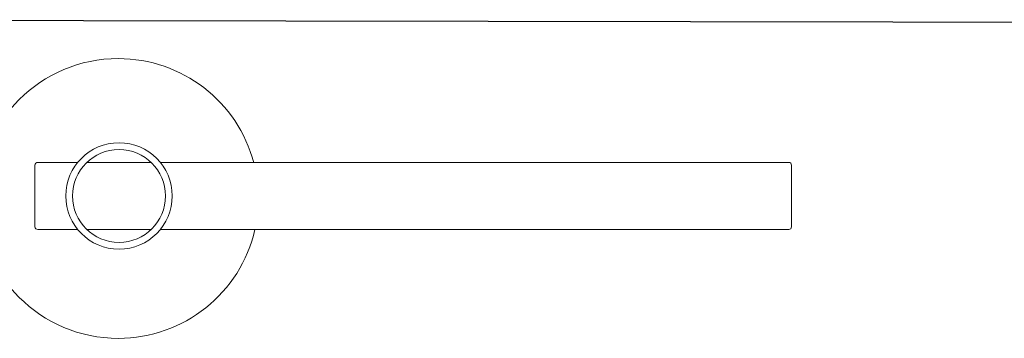
# Model space of a CAD drawing. Units: millimetres. Extents: x -294 to 255, y -196 to 197.
# Drawn here: x -190 to -14, y -58 to -1 of the extents above; entities that cross this region are included whole.
import ezdxf

# ---------------------------------------------------------------- set-up
doc = ezdxf.new("R2010")
doc.units = ezdxf.units.MM
doc.header["$MEASUREMENT"] = 0
doc.layers.add('Layer 1', color=7, linetype='Continuous')

msp = doc.modelspace()

# ---------------------------------------------------------------- linework, layer by layer
at = {"layer": 'Layer 1', "color": 250, "lineweight": 25}
msp.add_open_spline([(-286.6061, -1.1728), (-286.6061, -1.1728), (254.8304, -2.0238), (254.8304, -2.0238)], degree=3, dxfattribs=at)
at = {"layer": 'Layer 1', "color": 250, "lineweight": 20}
msp.add_open_spline([(-147.6861, -38.6678), (-150.2714, -50.0461), (-160.3936, -58.125), (-172.0664, -58.125), (-172.0664, -58.125), (-185.8727, -58.125), (-197.0695, -46.9298), (-197.0695, -33.125), (-197.0695, -33.125), (-197.0695, -19.3202), (-185.8727, -8.125), (-172.0664, -8.125), (-172.0664, -8.125), (-160.7142, -8.125), (-150.7782, -15.7798), (-147.8875, -26.7553)], degree=3, knots=[0, 0, 0, 0, 0.25, 0.25, 0.25, 0.25, 0.5, 0.5, 0.5, 0.5, 0.75, 0.75, 0.75, 0.75, 1, 1, 1, 1], dxfattribs=at)
at = {"layer": 'Layer 1', "lineweight": 15}
for points, knots in [([(-162.4372, -32.6773), (-162.4372, -27.4306), (-166.6905, -23.1773), (-171.9372, -23.1773), (-171.9372, -23.1773), (-177.1839, -23.1773), (-181.4372, -27.4306), (-181.4372, -32.6773), (-181.4372, -32.6773), (-181.4372, -37.924), (-177.1839, -42.1773), (-171.9372, -42.1773), (-171.9372, -42.1773), (-166.6905, -42.1773), (-162.4372, -37.924), (-162.4372, -32.6773)], [0, 0, 0, 0, 0.25, 0.25, 0.25, 0.25, 0.5, 0.5, 0.5, 0.5, 0.75, 0.75, 0.75, 0.75, 1, 1, 1, 1]), ([(-163.6372, -32.6773), (-163.6372, -28.0933), (-167.3532, -24.3773), (-171.9372, -24.3773), (-171.9372, -24.3773), (-176.5212, -24.3773), (-180.2372, -28.0933), (-180.2372, -32.6773), (-180.2372, -32.6773), (-180.2372, -37.2612), (-176.5212, -40.9773), (-171.9372, -40.9773), (-171.9372, -40.9773), (-167.3533, -40.9773), (-163.6372, -37.2613), (-163.6372, -32.6773)], [0, 0, 0, 0, 0.25, 0.25, 0.25, 0.25, 0.5, 0.5, 0.5, 0.5, 0.75, 0.75, 0.75, 0.75, 1, 1, 1, 1]), ([(-186.4372, -26.6773), (-186.5698, -26.6773), (-186.697, -26.73), (-186.7908, -26.8237), (-186.7908, -26.8237), (-186.8845, -26.9175), (-186.9372, -27.0447), (-186.9372, -27.1773)], [0, 0, 0, 0, 0.5, 0.5, 0.5, 0.5, 1, 1, 1, 1]), ([(-51.9374, -27.1773), (-51.9374, -27.0447), (-51.9901, -26.9175), (-52.0838, -26.8237), (-52.0838, -26.8237), (-52.1776, -26.73), (-52.3048, -26.6773), (-52.4374, -26.6773)], [0, 0, 0, 0, 0.5, 0.5, 0.5, 0.5, 1, 1, 1, 1]), ([(-186.9372, -38.1773), (-186.9372, -38.3099), (-186.8845, -38.4371), (-186.7908, -38.5308), (-186.7908, -38.5308), (-186.697, -38.6246), (-186.5698, -38.6773), (-186.4372, -38.6773)], [0, 0, 0, 0, 0.5, 0.5, 0.5, 0.5, 1, 1, 1, 1])]:
    msp.add_open_spline(points, degree=3, knots=knots, dxfattribs=at)
for points in [[(-186.9372, -38.1773), (-186.9372, -38.1773), (-186.9372, -27.1773), (-186.9372, -27.1773)], [(-179.3027, -26.6773), (-179.3027, -26.6773), (-186.4372, -26.6773), (-186.4372, -26.6773)], [(-166.2022, -26.6773), (-166.2022, -26.6773), (-177.6722, -26.6773), (-177.6722, -26.6773)], [(-52.4374, -26.6773), (-52.4374, -26.6773), (-164.5717, -26.6773), (-164.5717, -26.6773)], [(-51.9374, -27.1773), (-51.9374, -27.1773), (-51.9374, -27.1773), (-51.9374, -27.1773)], [(-51.9374, -27.1773), (-51.9374, -27.1773), (-51.9374, -38.1773), (-51.9374, -38.1773)], [(-52.4374, -38.6773), (-52.1613, -38.6773), (-51.9374, -38.4534), (-51.9374, -38.1773)], [(-186.4372, -38.6773), (-186.4372, -38.6773), (-179.3027, -38.6773), (-179.3027, -38.6773)], [(-177.6722, -38.6773), (-177.6722, -38.6773), (-166.2022, -38.6773), (-166.2022, -38.6773)], [(-164.5717, -38.6773), (-164.5717, -38.6773), (-52.4374, -38.6773), (-52.4374, -38.6773)]]:
    msp.add_open_spline(points, degree=3, dxfattribs=at)

doc.saveas('drawing.dxf')
